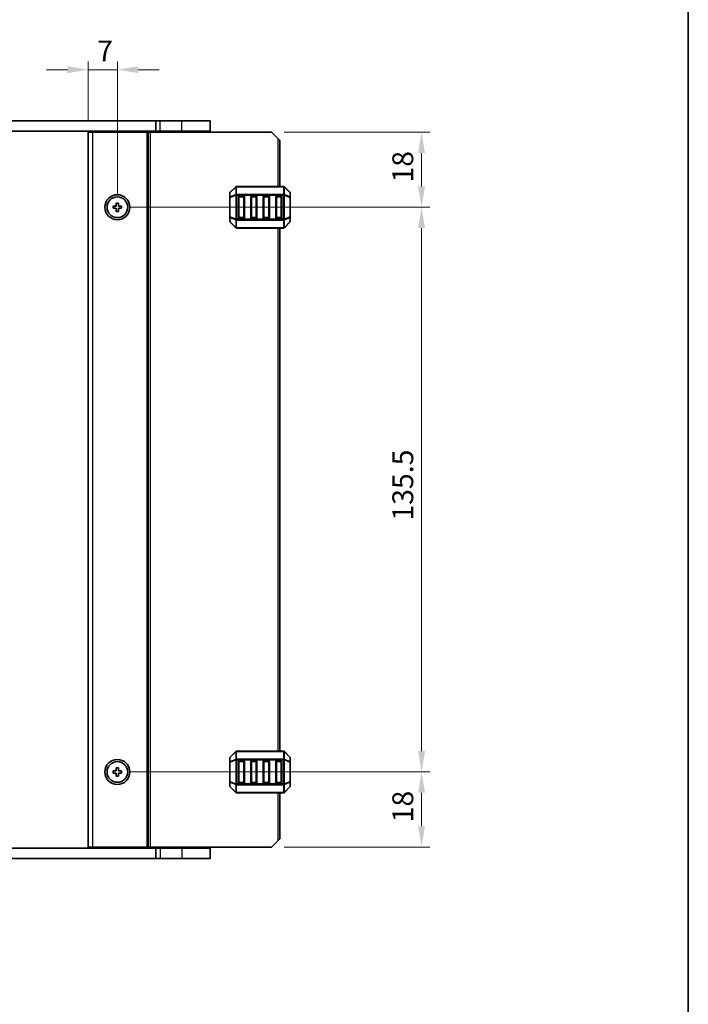
# Model space of a CAD drawing. Units: millimetres. Extents: x 0 to 5599, y 0 to 843.
# Drawn here: x 1820 to 1980, y 422 to 658 of the extents above; entities that cross this region are included whole.
import ezdxf

# ---------------------------------------------------------------- set-up
doc = ezdxf.new("R2010")
doc.units = ezdxf.units.MM
for name, color, linetype, lineweight in [('Border (ISO)', 7, 'Continuous', 35), ('Dimension (ISO)', 7, 'Continuous', 18), ('Visible (ISO)', 7, 'Continuous', 35), ('Visible Narrow (ISO)', 7, 'Continuous', 25)]:
    doc.layers.add(name, color=color, linetype=linetype, lineweight=lineweight)
doc.styles.add('Note Text (TK)', font='txt')
doc.dimstyles.new('Default - Method 1b (TK)', dxfattribs={"dimscale": 2, "dimtxt": 2.5, "dimasz": 2.5, "dimexe": 1, "dimexo": 1.5, "dimgap": 1, "dimtad": 1, "dimtoh": 1, "dimrnd": 1e-08, "dimdsep": 46, "dimtxsty": 'Note Text (TK)', "dimcen": 0.09, "dimdle": 5, "dimclrd": 100, "dimclre": 100, "dimclrt": 7, "dimadec": 1, "dimazin": 1, "dimtfac": 1, "dimtmove": 0, "dimatfit": 3, "dimfxl": 1, "dimtolj": 1, "dimlwd": -1, "dimlwe": -1, "dimarcsym": 0})

# ---------------------------------------------------------------- blocks, each defined once
blk = doc.blocks.new('図面枠 tk図枠')
at = {"layer": 'Border (ISO)'}
blk.add_line((405.5, 289), (405.5, 8), dxfattribs=at)
blk = doc.blocks.new('*D82')
at = {"layer": 'Defpoints', "color": 0}
for p in [(1879.98, 630.74), (1842.98, 612.74), (1915.98, 612.74)]:
    blk.add_point(p, dxfattribs=at)
at = {"layer": 'Dimension (ISO)', "color": 100}
for p, q in [((1882.98, 630.74), (1917.98, 630.74)), ((1915.98, 625.74), (1915.98, 617.74)), ((1845.98, 612.74), (1917.98, 612.74))]:
    blk.add_line(p, q, dxfattribs=at)
for points in [[(1915.15, 625.74), (1916.82, 625.74), (1915.98, 630.74)], [(1915.15, 617.74), (1916.82, 617.74), (1915.98, 612.74)]]:
    blk.add_solid(points, dxfattribs=at)
at = {"layer": 'Dimension (ISO)', "color": 7, "insert": (1911.48, 618.66), "char_height": 5, "attachment_point": 4, "rotation": 90, "style": 'Note Text (TK)'}
blk.add_mtext('\\A1;18', dxfattribs=at)
blk = doc.blocks.new('*D83')
at = {"layer": 'Defpoints', "color": 0}
for p in [(1842.98, 645.74), (1835.98, 630.74), (1842.98, 612.74)]:
    blk.add_point(p, dxfattribs=at)
at = {"layer": 'Dimension (ISO)', "color": 100}
for p, q in [((1835.98, 633.74), (1835.98, 647.74)), ((1842.98, 615.74), (1842.98, 647.74)), ((1830.98, 645.74), (1825.98, 645.74)), ((1835.98, 645.74), (1842.98, 645.74)), ((1847.98, 645.74), (1852.98, 645.74))]:
    blk.add_line(p, q, dxfattribs=at)
for points in [[(1830.98, 646.57), (1830.98, 644.91), (1835.98, 645.74)], [(1847.98, 646.57), (1847.98, 644.91), (1842.98, 645.74)]]:
    blk.add_solid(points, dxfattribs=at)
at = {"layer": 'Dimension (ISO)', "color": 7, "insert": (1838.13, 650.24), "char_height": 5, "attachment_point": 4, "style": 'Note Text (TK)'}
blk.add_mtext('\\A1;7', dxfattribs=at)
blk = doc.blocks.new('*D84')
at = {"layer": 'Defpoints', "color": 0}
for p in [(1842.98, 612.74), (1842.98, 477.24), (1915.98, 477.24)]:
    blk.add_point(p, dxfattribs=at)
at = {"layer": 'Dimension (ISO)', "color": 100}
for p, q in [((1845.98, 612.74), (1917.98, 612.74)), ((1915.98, 607.74), (1915.98, 482.24)), ((1845.98, 477.24), (1917.98, 477.24))]:
    blk.add_line(p, q, dxfattribs=at)
for points in [[(1915.15, 607.74), (1916.82, 607.74), (1915.98, 612.74)], [(1915.15, 482.24), (1916.82, 482.24), (1915.98, 477.24)]]:
    blk.add_solid(points, dxfattribs=at)
at = {"layer": 'Dimension (ISO)', "color": 7, "insert": (1911.48, 537.55), "char_height": 5, "attachment_point": 4, "rotation": 90, "style": 'Note Text (TK)'}
blk.add_mtext('\\A1;135.5', dxfattribs=at)
blk = doc.blocks.new('*D85')
at = {"layer": 'Defpoints', "color": 0}
for p in [(1842.98, 477.24), (1915.98, 477.24), (1879.98, 459.24)]:
    blk.add_point(p, dxfattribs=at)
at = {"layer": 'Dimension (ISO)', "color": 100}
for p, q in [((1845.98, 477.24), (1917.98, 477.24)), ((1915.98, 464.24), (1915.98, 472.24)), ((1882.98, 459.24), (1917.98, 459.24))]:
    blk.add_line(p, q, dxfattribs=at)
for points in [[(1915.15, 472.24), (1916.82, 472.24), (1915.98, 477.24)], [(1915.15, 464.24), (1916.82, 464.24), (1915.98, 459.24)]]:
    blk.add_solid(points, dxfattribs=at)
at = {"layer": 'Dimension (ISO)', "color": 7, "insert": (1911.48, 465.16), "char_height": 5, "attachment_point": 4, "rotation": 90, "style": 'Note Text (TK)'}
blk.add_mtext('\\A1;18', dxfattribs=at)

msp = doc.modelspace()

# ---------------------------------------------------------------- linework, layer by layer
at = {"layer": 'Visible (ISO)'}
for p, q in [((1691.7331, 633.4908), (1852.2355, 633.4908)), ((1853.2843, 633.4908), (1852.2355, 633.4908)), ((1852.2355, 630.9908), (1852.2355, 633.4908)), ((1853.2843, 633.4908), (1858.4843, 633.4908)), ((1865.2343, 633.4908), (1858.4843, 633.4908)), ((1865.2343, 630.9908), (1865.2343, 633.4908)), ((1691.7331, 630.9908), (1852.2355, 630.9908)), ((1841.2843, 630.9908), (1841.2843, 630.7408)), ((1844.6843, 630.9908), (1844.6843, 630.7408)), ((1853.2843, 630.9908), (1852.2355, 630.9908)), ((1852.9838, 630.9908), (1852.9838, 630.7408)), ((1853.2843, 630.9908), (1858.4843, 630.9908)), ((1865.2343, 630.9908), (1858.4843, 630.9908)), ((1864.4843, 630.9908), (1864.4843, 630.7408)), ((1835.9838, 630.7408), (1835.9838, 459.2408)), ((1835.9838, 630.7408), (1836.9838, 630.7408)), ((1850.0838, 630.7408), (1836.9838, 630.7408)), ((1850.3838, 630.7408), (1850.0838, 630.7408)), ((1850.3838, 630.7408), (1850.3838, 459.2408)), ((1850.3838, 630.7408), (1850.8838, 630.7408)), ((1879.9838, 630.7408), (1850.8838, 630.7408)), ((1881.4838, 629.2408), (1879.9838, 630.7408)), ((1881.4838, 629.2408), (1881.9838, 628.7408)), ((1881.9838, 628.7408), (1881.9838, 617.7408)), ((1871.3959, 617.653), (1870.0717, 616.3287)), ((1882.8595, 617.7408), (1871.6081, 617.7408)), ((1884.3959, 616.3287), (1883.0717, 617.653)), ((1869.9838, 616.1166), (1869.9838, 615.068)), ((1869.9838, 615.068), (1869.9838, 610.4136)), ((1871.9838, 610.2408), (1871.9838, 615.2408)), ((1872.2338, 615.4908), (1873.2338, 615.4908)), ((1873.4838, 615.2408), (1873.4838, 610.2408)), ((1874.9838, 610.2408), (1874.9838, 615.2408)), ((1875.2338, 615.4908), (1876.2338, 615.4908)), ((1876.4838, 615.2408), (1876.4838, 610.2408)), ((1877.9838, 610.2408), (1877.9838, 615.2408)), ((1878.2338, 615.4908), (1879.2338, 615.4908)), ((1879.4838, 615.2408), (1879.4838, 610.2408)), ((1880.9838, 610.2408), (1880.9838, 615.2408)), ((1881.2338, 615.4908), (1882.2338, 615.4908)), ((1882.4838, 615.2408), (1882.4838, 610.2408)), ((1884.4838, 615.068), (1884.4838, 616.1166)), ((1884.4838, 610.4136), (1884.4838, 615.068)), ((1841.9838, 612.9908), (1841.9838, 612.4908)), ((1842.7338, 612.9908), (1841.9838, 612.9908)), ((1841.9838, 612.4908), (1842.7338, 612.4908)), ((1842.7338, 613.7408), (1842.7338, 612.9908)), ((1843.2338, 613.7408), (1842.7338, 613.7408)), ((1842.7338, 612.4908), (1842.7338, 611.7408)), ((1843.2338, 612.9908), (1843.2338, 613.7408)), ((1843.9838, 612.9908), (1843.2338, 612.9908)), ((1843.2338, 612.4908), (1843.9838, 612.4908)), ((1843.2338, 611.7408), (1843.2338, 612.4908)), ((1843.9838, 612.4908), (1843.9838, 612.9908)), ((1842.7338, 611.7408), (1843.2338, 611.7408)), ((1869.9838, 610.4136), (1869.9838, 609.3651)), ((1873.2338, 609.9908), (1872.2338, 609.9908)), ((1876.2338, 609.9908), (1875.2338, 609.9908)), ((1879.2338, 609.9908), (1878.2338, 609.9908)), ((1882.2338, 609.9908), (1881.2338, 609.9908)), ((1884.4838, 609.3651), (1884.4838, 610.4136)), ((1870.0717, 609.153), (1871.3959, 607.8287)), ((1871.6081, 607.7408), (1882.8595, 607.7408)), ((1881.9838, 607.7408), (1881.9838, 482.2408)), ((1883.0717, 607.8287), (1884.3959, 609.153)), ((1871.3959, 482.153), (1870.0717, 480.8287)), ((1882.8595, 482.2408), (1871.6081, 482.2408)), ((1884.3959, 480.8287), (1883.0717, 482.153)), ((1869.9838, 480.6166), (1869.9838, 479.568)), ((1869.9838, 479.568), (1869.9838, 474.9136)), ((1871.9838, 474.7408), (1871.9838, 479.7408)), ((1872.2338, 479.9908), (1873.2338, 479.9908)), ((1873.4838, 479.7408), (1873.4838, 474.7408)), ((1874.9838, 474.7408), (1874.9838, 479.7408)), ((1875.2338, 479.9908), (1876.2338, 479.9908)), ((1876.4838, 479.7408), (1876.4838, 474.7408)), ((1877.9838, 474.7408), (1877.9838, 479.7408)), ((1878.2338, 479.9908), (1879.2338, 479.9908)), ((1879.4838, 479.7408), (1879.4838, 474.7408)), ((1880.9838, 474.7408), (1880.9838, 479.7408)), ((1881.2338, 479.9908), (1882.2338, 479.9908)), ((1882.4838, 479.7408), (1882.4838, 474.7408)), ((1884.4838, 479.568), (1884.4838, 480.6166)), ((1884.4838, 474.9136), (1884.4838, 479.568)), ((1841.9838, 477.4908), (1841.9838, 476.9908)), ((1842.7338, 477.4908), (1841.9838, 477.4908)), ((1842.7338, 478.2408), (1842.7338, 477.4908)), ((1843.2338, 478.2408), (1842.7338, 478.2408)), ((1843.2338, 477.4908), (1843.2338, 478.2408)), ((1843.9838, 477.4908), (1843.2338, 477.4908)), ((1843.9838, 476.9908), (1843.9838, 477.4908)), ((1841.9838, 476.9908), (1842.7338, 476.9908)), ((1842.7338, 476.9908), (1842.7338, 476.2408)), ((1842.7338, 476.2408), (1843.2338, 476.2408)), ((1843.2338, 476.9908), (1843.9838, 476.9908)), ((1843.2338, 476.2408), (1843.2338, 476.9908)), ((1869.9838, 474.9136), (1869.9838, 473.8651)), ((1884.4838, 473.8651), (1884.4838, 474.9136)), ((1870.0717, 473.653), (1871.3959, 472.3287)), ((1873.2338, 474.4908), (1872.2338, 474.4908)), ((1876.2338, 474.4908), (1875.2338, 474.4908)), ((1879.2338, 474.4908), (1878.2338, 474.4908)), ((1882.2338, 474.4908), (1881.2338, 474.4908)), ((1883.0717, 472.3287), (1884.3959, 473.653)), ((1871.6081, 472.2408), (1882.8595, 472.2408)), ((1881.9838, 472.2408), (1881.9838, 461.2408)), ((1879.9838, 459.2408), (1881.4838, 460.7408)), ((1881.9838, 461.2408), (1881.4838, 460.7408)), ((1852.2355, 458.9908), (1691.7331, 458.9908)), ((1835.9838, 459.2408), (1836.9838, 459.2408)), ((1850.0838, 459.2408), (1836.9838, 459.2408)), ((1841.2843, 459.2408), (1841.2843, 458.9908)), ((1844.6843, 459.2408), (1844.6843, 458.9908)), ((1850.3838, 459.2408), (1850.0838, 459.2408)), ((1850.3838, 459.2408), (1850.8838, 459.2408)), ((1879.9838, 459.2408), (1850.8838, 459.2408)), ((1852.2355, 458.9908), (1852.2355, 456.4908)), ((1852.2355, 458.9908), (1853.2843, 458.9908)), ((1852.9838, 459.2408), (1852.9838, 458.9908)), ((1858.4843, 458.9908), (1853.2843, 458.9908)), ((1858.4843, 458.9908), (1865.2343, 458.9908)), ((1864.4843, 459.2408), (1864.4843, 458.9908)), ((1865.2343, 458.9908), (1865.2343, 456.4908)), ((1852.2355, 456.4908), (1691.7331, 456.4908)), ((1852.2355, 456.4908), (1853.2843, 456.4908)), ((1858.4843, 456.4908), (1853.2843, 456.4908)), ((1858.4843, 456.4908), (1865.2343, 456.4908))]:
    msp.add_line(p, q, dxfattribs=at)
for centre, radius in [((1842.9838, 612.7408), 3), ((1842.9838, 612.7408), 2.4804), ((1842.9838, 477.2408), 3), ((1842.9838, 477.2408), 2.4804)]:
    msp.add_circle(centre, radius, dxfattribs=at)
for centre, radius, start, end in [((1871.6081, 617.4408), 0.3, 90, 135), ((1882.8595, 617.4408), 0.3, 45, 90), ((1870.2838, 616.1166), 0.3, 135, 180), ((1872.2338, 615.2408), 0.25, 90, 180), ((1873.2338, 615.2408), 0.25, 0, 90), ((1875.2338, 615.2408), 0.25, 90, 180), ((1876.2338, 615.2408), 0.25, 0, 90), ((1878.2338, 615.2408), 0.25, 90, 180), ((1879.2338, 615.2408), 0.25, 0, 90), ((1881.2338, 615.2408), 0.25, 90, 180), ((1882.2338, 615.2408), 0.25, 0, 90), ((1884.1838, 616.1166), 0.3, 0, 45), ((1872.2338, 610.2408), 0.25, 180, 270), ((1873.2338, 610.2408), 0.25, 270, 0), ((1875.2338, 610.2408), 0.25, 180, 270), ((1876.2338, 610.2408), 0.25, 270, 0), ((1878.2338, 610.2408), 0.25, 180, 270), ((1879.2338, 610.2408), 0.25, 270, 0), ((1881.2338, 610.2408), 0.25, 180, 270), ((1882.2338, 610.2408), 0.25, 270, 0), ((1870.2838, 609.3651), 0.3, 180, 225), ((1871.6081, 608.0408), 0.3, 225, 270), ((1882.8595, 608.0408), 0.3, 270, 315), ((1884.1838, 609.3651), 0.3, 315, 0), ((1871.6081, 481.9408), 0.3, 90, 135), ((1882.8595, 481.9408), 0.3, 45, 90), ((1870.2838, 480.6166), 0.3, 135, 180), ((1872.2338, 479.7408), 0.25, 90, 180), ((1873.2338, 479.7408), 0.25, 0, 90), ((1875.2338, 479.7408), 0.25, 90, 180), ((1876.2338, 479.7408), 0.25, 0, 90), ((1878.2338, 479.7408), 0.25, 90, 180), ((1879.2338, 479.7408), 0.25, 0, 90), ((1881.2338, 479.7408), 0.25, 90, 180), ((1882.2338, 479.7408), 0.25, 0, 90), ((1884.1838, 480.6166), 0.3, 0, 45), ((1870.2838, 473.8651), 0.3, 180, 225), ((1872.2338, 474.7408), 0.25, 180, 270), ((1873.2338, 474.7408), 0.25, 270, 0), ((1875.2338, 474.7408), 0.25, 180, 270), ((1876.2338, 474.7408), 0.25, 270, 0), ((1878.2338, 474.7408), 0.25, 180, 270), ((1879.2338, 474.7408), 0.25, 270, 0), ((1881.2338, 474.7408), 0.25, 180, 270), ((1882.2338, 474.7408), 0.25, 270, 0), ((1884.1838, 473.8651), 0.3, 315, 0), ((1871.6081, 472.5408), 0.3, 225, 270), ((1882.8595, 472.5408), 0.3, 270, 315)]:
    msp.add_arc(centre, radius, start, end, dxfattribs=at)
at = {"layer": 'Visible Narrow (ISO)'}
for p, q in [((1853.2843, 630.9908), (1853.2843, 633.4908)), ((1858.4843, 630.9908), (1858.4843, 633.4908)), ((1840.9843, 630.9908), (1840.9843, 630.7408)), ((1841.5843, 630.9908), (1841.5843, 630.7408)), ((1844.3843, 630.9908), (1844.3843, 630.7408)), ((1844.9843, 630.9908), (1844.9843, 630.7408)), ((1852.7838, 630.9908), (1852.7838, 630.7408)), ((1853.1838, 630.9908), (1853.1838, 630.7408)), ((1858.4843, 630.9908), (1858.4843, 630.7408)), ((1836.9838, 630.7408), (1836.9838, 459.2408)), ((1850.0838, 630.7408), (1850.0838, 459.2408)), ((1850.8838, 630.7408), (1850.8838, 459.2408)), ((1881.4838, 629.2408), (1881.4838, 617.7408)), ((1870.0717, 616.2666), (1871.3959, 617.5908)), ((1871.3959, 617.5908), (1871.3959, 615.7666)), ((1871.6081, 617.653), (1871.6081, 617.7408)), ((1871.6081, 615.8287), (1871.6081, 617.653)), ((1871.6081, 617.653), (1882.8595, 617.653)), ((1882.8595, 617.653), (1882.8595, 617.7408)), ((1882.8595, 617.653), (1882.8595, 615.8287)), ((1883.0717, 615.7666), (1883.0717, 617.5908)), ((1883.0717, 617.5908), (1884.3959, 616.2666)), ((1870.0717, 615.068), (1869.9838, 615.068)), ((1870.0717, 615.218), (1870.0717, 616.2666)), ((1871.3959, 615.7666), (1870.0717, 615.218)), ((1870.0717, 615.068), (1871.3959, 615.6166)), ((1870.0717, 610.4136), (1870.0717, 615.068)), ((1871.3959, 615.6166), (1871.6081, 615.6166)), ((1871.3959, 615.6166), (1871.3959, 609.8651)), ((1871.6081, 615.8287), (1871.6081, 615.6166)), ((1882.8595, 615.8287), (1871.6081, 615.8287)), ((1871.6081, 615.6166), (1882.8595, 615.6166)), ((1871.6081, 609.8651), (1871.6081, 615.6166)), ((1872.2338, 615.2408), (1871.9838, 615.2408)), ((1872.2338, 615.4908), (1872.2338, 615.2408)), ((1872.2338, 615.2408), (1873.2338, 615.2408)), ((1872.2338, 610.2408), (1872.2338, 615.2408)), ((1873.2338, 615.2408), (1873.2338, 615.4908)), ((1873.4838, 615.2408), (1873.2338, 615.2408)), ((1873.2338, 615.2408), (1873.2338, 610.2408)), ((1875.2338, 615.2408), (1874.9838, 615.2408)), ((1875.2338, 615.4908), (1875.2338, 615.2408)), ((1875.2338, 615.2408), (1876.2338, 615.2408)), ((1875.2338, 610.2408), (1875.2338, 615.2408)), ((1876.2338, 615.2408), (1876.2338, 615.4908)), ((1876.4838, 615.2408), (1876.2338, 615.2408)), ((1876.2338, 615.2408), (1876.2338, 610.2408)), ((1878.2338, 615.2408), (1877.9838, 615.2408)), ((1878.2338, 615.4908), (1878.2338, 615.2408)), ((1878.2338, 615.2408), (1879.2338, 615.2408)), ((1878.2338, 610.2408), (1878.2338, 615.2408)), ((1879.2338, 615.2408), (1879.2338, 615.4908)), ((1879.4838, 615.2408), (1879.2338, 615.2408)), ((1879.2338, 615.2408), (1879.2338, 610.2408)), ((1881.2338, 615.2408), (1880.9838, 615.2408)), ((1881.2338, 615.4908), (1881.2338, 615.2408)), ((1881.2338, 615.2408), (1882.2338, 615.2408)), ((1881.2338, 610.2408), (1881.2338, 615.2408)), ((1882.2338, 615.2408), (1882.2338, 615.4908)), ((1882.4838, 615.2408), (1882.2338, 615.2408)), ((1882.2338, 615.2408), (1882.2338, 610.2408)), ((1882.8595, 615.8287), (1882.8595, 615.6166)), ((1883.0717, 615.6166), (1882.8595, 615.6166)), ((1882.8595, 615.6166), (1882.8595, 609.8651)), ((1884.3959, 615.218), (1883.0717, 615.7666)), ((1883.0717, 609.8651), (1883.0717, 615.6166)), ((1883.0717, 615.6166), (1884.3959, 615.068)), ((1884.3959, 616.2666), (1884.3959, 615.218)), ((1884.4838, 615.068), (1884.3959, 615.068)), ((1884.3959, 615.068), (1884.3959, 610.4136)), ((1869.9838, 610.4136), (1870.0717, 610.4136)), ((1871.3959, 609.8651), (1870.0717, 610.4136)), ((1870.0717, 610.2636), (1871.3959, 609.7151)), ((1870.0717, 609.2151), (1870.0717, 610.2636)), ((1871.3959, 609.8651), (1871.6081, 609.8651)), ((1871.3959, 609.7151), (1871.3959, 607.8908)), ((1871.6081, 609.653), (1871.6081, 609.8651)), ((1882.8595, 609.8651), (1871.6081, 609.8651)), ((1871.6081, 607.8287), (1871.6081, 609.653)), ((1871.6081, 609.653), (1882.8595, 609.653)), ((1871.9838, 610.2408), (1872.2338, 610.2408)), ((1872.2338, 610.2408), (1872.2338, 609.9908)), ((1873.2338, 610.2408), (1872.2338, 610.2408)), ((1873.2338, 610.2408), (1873.4838, 610.2408)), ((1873.2338, 609.9908), (1873.2338, 610.2408)), ((1874.9838, 610.2408), (1875.2338, 610.2408)), ((1875.2338, 610.2408), (1875.2338, 609.9908)), ((1876.2338, 610.2408), (1875.2338, 610.2408)), ((1876.2338, 610.2408), (1876.4838, 610.2408)), ((1876.2338, 609.9908), (1876.2338, 610.2408)), ((1877.9838, 610.2408), (1878.2338, 610.2408)), ((1878.2338, 610.2408), (1878.2338, 609.9908)), ((1879.2338, 610.2408), (1878.2338, 610.2408)), ((1879.2338, 610.2408), (1879.4838, 610.2408)), ((1879.2338, 609.9908), (1879.2338, 610.2408)), ((1880.9838, 610.2408), (1881.2338, 610.2408)), ((1881.2338, 610.2408), (1881.2338, 609.9908)), ((1882.2338, 610.2408), (1881.2338, 610.2408)), ((1882.2338, 610.2408), (1882.4838, 610.2408)), ((1882.2338, 609.9908), (1882.2338, 610.2408)), ((1883.0717, 609.8651), (1882.8595, 609.8651)), ((1882.8595, 609.653), (1882.8595, 609.8651)), ((1882.8595, 609.653), (1882.8595, 607.8287)), ((1884.3959, 610.4136), (1883.0717, 609.8651)), ((1883.0717, 609.7151), (1884.3959, 610.2636)), ((1883.0717, 607.8908), (1883.0717, 609.7151)), ((1884.3959, 610.4136), (1884.4838, 610.4136)), ((1884.3959, 610.2636), (1884.3959, 609.2151)), ((1871.3959, 607.8908), (1870.0717, 609.2151)), ((1871.6081, 607.8287), (1871.6081, 607.7408)), ((1882.8595, 607.8287), (1871.6081, 607.8287)), ((1881.4838, 607.7408), (1881.4838, 482.2408)), ((1882.8595, 607.8287), (1882.8595, 607.7408)), ((1884.3959, 609.2151), (1883.0717, 607.8908)), ((1870.0717, 480.7666), (1871.3959, 482.0908)), ((1871.3959, 482.0908), (1871.3959, 480.2666)), ((1871.6081, 482.153), (1871.6081, 482.2408)), ((1871.6081, 480.3287), (1871.6081, 482.153)), ((1871.6081, 482.153), (1882.8595, 482.153)), ((1882.8595, 482.153), (1882.8595, 482.2408)), ((1882.8595, 482.153), (1882.8595, 480.3287)), ((1883.0717, 480.2666), (1883.0717, 482.0908)), ((1883.0717, 482.0908), (1884.3959, 480.7666)), ((1870.0717, 479.568), (1869.9838, 479.568)), ((1870.0717, 479.718), (1870.0717, 480.7666)), ((1871.3959, 480.2666), (1870.0717, 479.718)), ((1870.0717, 479.568), (1871.3959, 480.1166)), ((1870.0717, 474.9136), (1870.0717, 479.568)), ((1871.3959, 480.1166), (1871.6081, 480.1166)), ((1871.3959, 480.1166), (1871.3959, 474.3651)), ((1871.6081, 480.3287), (1871.6081, 480.1166)), ((1882.8595, 480.3287), (1871.6081, 480.3287)), ((1871.6081, 480.1166), (1882.8595, 480.1166)), ((1871.6081, 474.3651), (1871.6081, 480.1166)), ((1872.2338, 479.7408), (1871.9838, 479.7408)), ((1872.2338, 479.9908), (1872.2338, 479.7408)), ((1872.2338, 479.7408), (1873.2338, 479.7408)), ((1872.2338, 474.7408), (1872.2338, 479.7408)), ((1873.2338, 479.7408), (1873.2338, 479.9908)), ((1873.4838, 479.7408), (1873.2338, 479.7408)), ((1873.2338, 479.7408), (1873.2338, 474.7408)), ((1875.2338, 479.7408), (1874.9838, 479.7408)), ((1875.2338, 479.9908), (1875.2338, 479.7408)), ((1875.2338, 479.7408), (1876.2338, 479.7408)), ((1875.2338, 474.7408), (1875.2338, 479.7408)), ((1876.2338, 479.7408), (1876.2338, 479.9908)), ((1876.4838, 479.7408), (1876.2338, 479.7408)), ((1876.2338, 479.7408), (1876.2338, 474.7408)), ((1878.2338, 479.7408), (1877.9838, 479.7408)), ((1878.2338, 479.9908), (1878.2338, 479.7408)), ((1878.2338, 479.7408), (1879.2338, 479.7408)), ((1878.2338, 474.7408), (1878.2338, 479.7408)), ((1879.2338, 479.7408), (1879.2338, 479.9908)), ((1879.4838, 479.7408), (1879.2338, 479.7408)), ((1879.2338, 479.7408), (1879.2338, 474.7408)), ((1881.2338, 479.7408), (1880.9838, 479.7408)), ((1881.2338, 479.9908), (1881.2338, 479.7408)), ((1881.2338, 479.7408), (1882.2338, 479.7408)), ((1881.2338, 474.7408), (1881.2338, 479.7408)), ((1882.2338, 479.7408), (1882.2338, 479.9908)), ((1882.4838, 479.7408), (1882.2338, 479.7408)), ((1882.2338, 479.7408), (1882.2338, 474.7408)), ((1882.8595, 480.3287), (1882.8595, 480.1166)), ((1883.0717, 480.1166), (1882.8595, 480.1166)), ((1882.8595, 480.1166), (1882.8595, 474.3651)), ((1884.3959, 479.718), (1883.0717, 480.2666)), ((1883.0717, 474.3651), (1883.0717, 480.1166)), ((1883.0717, 480.1166), (1884.3959, 479.568)), ((1884.3959, 480.7666), (1884.3959, 479.718)), ((1884.4838, 479.568), (1884.3959, 479.568)), ((1884.3959, 479.568), (1884.3959, 474.9136)), ((1869.9838, 474.9136), (1870.0717, 474.9136)), ((1871.3959, 474.3651), (1870.0717, 474.9136)), ((1884.3959, 474.9136), (1883.0717, 474.3651)), ((1884.3959, 474.9136), (1884.4838, 474.9136)), ((1870.0717, 474.7636), (1871.3959, 474.2151)), ((1870.0717, 473.7151), (1870.0717, 474.7636)), ((1871.3959, 472.3908), (1870.0717, 473.7151)), ((1871.3959, 474.3651), (1871.6081, 474.3651)), ((1871.3959, 474.2151), (1871.3959, 472.3908)), ((1871.6081, 474.153), (1871.6081, 474.3651)), ((1882.8595, 474.3651), (1871.6081, 474.3651)), ((1871.6081, 472.3287), (1871.6081, 474.153)), ((1871.6081, 474.153), (1882.8595, 474.153)), ((1871.9838, 474.7408), (1872.2338, 474.7408)), ((1872.2338, 474.7408), (1872.2338, 474.4908)), ((1873.2338, 474.7408), (1872.2338, 474.7408)), ((1873.2338, 474.7408), (1873.4838, 474.7408)), ((1873.2338, 474.4908), (1873.2338, 474.7408)), ((1874.9838, 474.7408), (1875.2338, 474.7408)), ((1875.2338, 474.7408), (1875.2338, 474.4908)), ((1876.2338, 474.7408), (1875.2338, 474.7408)), ((1876.2338, 474.7408), (1876.4838, 474.7408)), ((1876.2338, 474.4908), (1876.2338, 474.7408)), ((1877.9838, 474.7408), (1878.2338, 474.7408)), ((1878.2338, 474.7408), (1878.2338, 474.4908)), ((1879.2338, 474.7408), (1878.2338, 474.7408)), ((1879.2338, 474.7408), (1879.4838, 474.7408)), ((1879.2338, 474.4908), (1879.2338, 474.7408)), ((1880.9838, 474.7408), (1881.2338, 474.7408)), ((1881.2338, 474.7408), (1881.2338, 474.4908)), ((1882.2338, 474.7408), (1881.2338, 474.7408)), ((1882.2338, 474.7408), (1882.4838, 474.7408)), ((1882.2338, 474.4908), (1882.2338, 474.7408)), ((1883.0717, 474.3651), (1882.8595, 474.3651)), ((1882.8595, 474.153), (1882.8595, 474.3651)), ((1882.8595, 474.153), (1882.8595, 472.3287)), ((1883.0717, 474.2151), (1884.3959, 474.7636)), ((1883.0717, 472.3908), (1883.0717, 474.2151)), ((1884.3959, 473.7151), (1883.0717, 472.3908)), ((1884.3959, 474.7636), (1884.3959, 473.7151)), ((1871.6081, 472.3287), (1871.6081, 472.2408)), ((1882.8595, 472.3287), (1871.6081, 472.3287)), ((1881.4838, 472.2408), (1881.4838, 460.7408)), ((1882.8595, 472.3287), (1882.8595, 472.2408)), ((1840.9843, 459.2408), (1840.9843, 458.9908)), ((1841.5843, 459.2408), (1841.5843, 458.9908)), ((1844.3843, 459.2408), (1844.3843, 458.9908)), ((1844.9843, 459.2408), (1844.9843, 458.9908)), ((1852.7838, 459.2408), (1852.7838, 458.9908)), ((1853.1838, 459.2408), (1853.1838, 458.9908)), ((1853.2843, 458.9908), (1853.2843, 456.4908)), ((1858.4843, 459.2408), (1858.4843, 458.9908)), ((1858.4843, 458.9908), (1858.4843, 456.4908))]:
    msp.add_line(p, q, dxfattribs=at)
for centre, major_axis, ratio, start_param, end_param in [((1871.6081, 617.4408), (-0.2121, 0.2121), 0.28108464, 0, 0.54802841), ((1871.6081, 617.4408), (0.3, 0), 0.70710678, 1.57079633, 2.35619449), ((1882.8595, 617.4408), (-0.3, 0), 0.70710678, 3.92699082, 4.71238898), ((1882.8595, 617.4408), (0.2121, 0.2121), 0.28108464, 5.7351569, 6.28318531), ((1870.2838, 616.1166), (-0.3, 0), 0.70710678, 5.49778714, 6.28318531), ((1870.2838, 615.068), (-0.3, 0), 0.70710678, 5.49778714, 6.28318531), ((1870.2838, 616.1166), (-0.2121, 0.2121), 0.28108464, 0, 0.54802841), ((1870.2838, 615.068), (-0.1148, 0.2772), 0.67859834, 0.74875372, 1.29678212), ((1871.6081, 615.6166), (0.1148, -0.2772), 0.67859834, 3.89034637, 4.43837478), ((1871.6081, 615.6166), (0.3, 0), 0.70710678, 1.57079633, 2.35619449), ((1882.8595, 615.6166), (-0.3, 0), 0.70710678, 3.92699082, 4.71238898), ((1882.8595, 615.6166), (-0.1148, -0.2772), 0.67859834, 1.84481053, 2.39283894), ((1884.1838, 616.1166), (0.2121, 0.2121), 0.28108464, 5.7351569, 6.28318531), ((1884.1838, 616.1166), (0.3, 0), 0.70710678, 0, 0.78539816), ((1884.1838, 615.068), (0.3, 0), 0.70710678, 0, 0.78539816), ((1884.1838, 615.068), (-0.1148, -0.2772), 0.67859834, 1.84481053, 2.39283894), ((1870.2838, 610.4136), (-0.3, 0), 0.70710678, 0, 0.78539816), ((1870.2838, 610.4136), (0.1148, 0.2772), 0.67859834, 1.84481053, 2.39283894), ((1871.6081, 609.8651), (0.1148, 0.2772), 0.67859834, 1.84481053, 2.39283894), ((1871.6081, 609.8651), (0.3, 0), 0.70710678, 3.92699082, 4.71238898), ((1882.8595, 609.8651), (-0.3, 0), 0.70710678, 1.57079633, 2.35619449), ((1882.8595, 609.8651), (-0.1148, 0.2772), 0.67859834, 3.89034637, 4.43837478), ((1884.1838, 610.4136), (0.3, 0), 0.70710678, 5.49778714, 6.28318531), ((1884.1838, 610.4136), (0.1148, -0.2772), 0.67859834, 0.74875372, 1.29678212), ((1870.2838, 609.3651), (-0.3, 0), 0.70710678, 0, 0.78539816), ((1870.2838, 609.3651), (-0.2121, -0.2121), 0.28108464, 5.7351569, 6.28318531), ((1871.6081, 608.0408), (-0.2121, -0.2121), 0.28108464, 5.7351569, 6.28318531), ((1871.6081, 608.0408), (0.3, 0), 0.70710678, 3.92699082, 4.71238898), ((1882.8595, 608.0408), (-0.3, 0), 0.70710678, 1.57079633, 2.35619449), ((1882.8595, 608.0408), (0.2121, -0.2121), 0.28108464, 0, 0.54802841), ((1884.1838, 609.3651), (0.3, 0), 0.70710678, 5.49778714, 6.28318531), ((1884.1838, 609.3651), (0.2121, -0.2121), 0.28108464, 0, 0.54802841), ((1871.6081, 481.9408), (-0.2121, 0.2121), 0.28108464, 0, 0.54802841), ((1871.6081, 481.9408), (0.3, 0), 0.70710678, 1.57079633, 2.35619449), ((1882.8595, 481.9408), (-0.3, 0), 0.70710678, 3.92699082, 4.71238898), ((1882.8595, 481.9408), (0.2121, 0.2121), 0.28108464, 5.7351569, 6.28318531), ((1870.2838, 480.6166), (-0.3, 0), 0.70710678, 5.49778714, 6.28318531), ((1870.2838, 479.568), (-0.3, 0), 0.70710678, 5.49778714, 6.28318531), ((1870.2838, 480.6166), (-0.2121, 0.2121), 0.28108464, 0, 0.54802841), ((1870.2838, 479.568), (-0.1148, 0.2772), 0.67859834, 0.74875372, 1.29678212), ((1871.6081, 480.1166), (0.1148, -0.2772), 0.67859834, 3.89034637, 4.43837478), ((1871.6081, 480.1166), (0.3, 0), 0.70710678, 1.57079633, 2.35619449), ((1882.8595, 480.1166), (-0.3, 0), 0.70710678, 3.92699082, 4.71238898), ((1882.8595, 480.1166), (-0.1148, -0.2772), 0.67859834, 1.84481053, 2.39283894), ((1884.1838, 480.6166), (0.2121, 0.2121), 0.28108464, 5.7351569, 6.28318531), ((1884.1838, 480.6166), (0.3, 0), 0.70710678, 0, 0.78539816), ((1884.1838, 479.568), (0.3, 0), 0.70710678, 0, 0.78539816), ((1884.1838, 479.568), (-0.1148, -0.2772), 0.67859834, 1.84481053, 2.39283894), ((1870.2838, 474.9136), (-0.3, 0), 0.70710678, 0, 0.78539816), ((1870.2838, 474.9136), (0.1148, 0.2772), 0.67859834, 1.84481053, 2.39283894), ((1884.1838, 474.9136), (0.3, 0), 0.70710678, 5.49778714, 6.28318531), ((1884.1838, 474.9136), (0.1148, -0.2772), 0.67859834, 0.74875372, 1.29678212), ((1870.2838, 473.8651), (-0.3, 0), 0.70710678, 0, 0.78539816), ((1870.2838, 473.8651), (-0.2121, -0.2121), 0.28108464, 5.7351569, 6.28318531), ((1871.6081, 474.3651), (0.1148, 0.2772), 0.67859834, 1.84481053, 2.39283894), ((1871.6081, 474.3651), (0.3, 0), 0.70710678, 3.92699082, 4.71238898), ((1882.8595, 474.3651), (-0.3, 0), 0.70710678, 1.57079633, 2.35619449), ((1882.8595, 474.3651), (-0.1148, 0.2772), 0.67859834, 3.89034637, 4.43837478), ((1884.1838, 473.8651), (0.3, 0), 0.70710678, 5.49778714, 6.28318531), ((1884.1838, 473.8651), (0.2121, -0.2121), 0.28108464, 0, 0.54802841), ((1871.6081, 472.5408), (-0.2121, -0.2121), 0.28108464, 5.7351569, 6.28318531), ((1871.6081, 472.5408), (0.3, 0), 0.70710678, 3.92699082, 4.71238898), ((1882.8595, 472.5408), (-0.3, 0), 0.70710678, 1.57079633, 2.35619449), ((1882.8595, 472.5408), (0.2121, -0.2121), 0.28108464, 0, 0.54802841)]:
    msp.add_ellipse(centre, major_axis=major_axis, ratio=ratio, start_param=start_param, end_param=end_param, dxfattribs=at)

# ---------------------------------------------------------------- block references
at = {"xscale": 3, "yscale": 3, "zscale": 3}
msp.add_blockref('図面枠 tk図枠', (763.5, -24), dxfattribs=at)

# ---------------------------------------------------------------- dimensions: what is measured, and where the dimension line sits
at = {"layer": 'Dimension (ISO)', "color": 100}
for base, p1, p2, angle, override, picture, middle in [((1842.9838, 645.7408), (1835.9838, 630.7408), (1842.9838, 612.7408), 180, {"dimtoh": 0, "dimdec": 2, "dimtp": 0, "dimtm": 0, "dimtdec": 2, "dimtofl": 1, "dimatfit": 1}, '*D83', (1839.4838, 645.7408)), ((1915.9838, 612.7408), (1879.9838, 630.7408), (1842.9838, 612.7408), 90, {"dimtoh": 0, "dimdec": 2, "dimtp": 0, "dimtm": 0, "dimtdec": 2, "dimtofl": 1, "dimatfit": 1}, '*D82', (1915.9838, 621.7408)), ((1915.9838, 477.2408), (1842.9838, 612.7408), (1842.9838, 477.2408), 90, {"dimtoh": 0, "dimdec": 2, "dimtp": 0, "dimtm": 0, "dimtdec": 2, "dimtofl": 0, "dimatfit": 1}, '*D84', (1915.9838, 544.9908)), ((1915.9838, 477.2408), (1879.9838, 459.2408), (1842.9838, 477.2408), 90, {"dimtoh": 0, "dimdec": 2, "dimtp": 0, "dimtm": 0, "dimtdec": 2, "dimtofl": 1, "dimatfit": 1}, '*D85', (1915.9838, 468.2408))]:
    dim = msp.add_linear_dim(base=base, p1=p1, p2=p2, angle=angle, dimstyle='Default - Method 1b (TK)', override=override, dxfattribs=at)
    dim.commit()
    dim.dimension.update_dxf_attribs({"geometry": picture, "text_midpoint": middle, "dimtype": 160})

doc.saveas('drawing.dxf')
